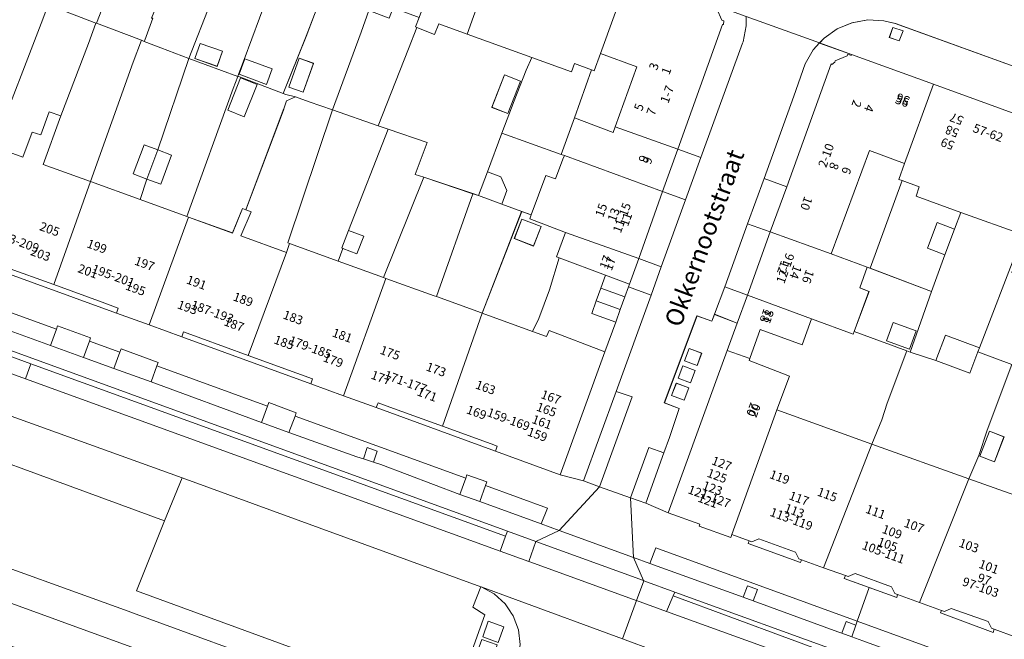
# Model space of a CAD drawing. Units: metres. Extents: x 75093 to 80256, y 453306 to 456736.
# Drawn here: x 77463 to 77574, y 453426 to 453497 of the extents above; entities that cross this region are included whole.
import ezdxf
from ezdxf.enums import TextEntityAlignment as Align

# ---------------------------------------------------------------- set-up
doc = ezdxf.new("R2010")
doc.units = ezdxf.units.M
doc.header["$MEASUREMENT"] = 0
for name, color, linetype, lineweight in [('Begroeid terreindeel_groenvoorziening_gras- en kruidachtigen_0', 7, 'Continuous', 0), ('Begroeid terreindeel_groenvoorziening_planten_0', 7, 'Continuous', 0), ('Gebouwinstallatie_bordes_0', 7, 'Continuous', 0), ('Inrit-uitrit-verkeersdrempel_0', 7, 'Continuous', 0), ('Nummeraanduiding', 7, 'Continuous', 0), ('Nummeraanduidingreeks', 7, 'Continuous', 0), ('Onbegroeid terreindeel_erf_0', 7, 'Continuous', 0), ('Onbegroeid terreindeel_gesloten verharding_0', 7, 'Continuous', 0), ('Onbegroeid terreindeel_onverhard_0', 7, 'Continuous', 0), ('Openbare ruimte label_Weg', 7, 'Continuous', 0), ('Pand_0', 7, 'Continuous', 0), ('Scheiding_0', 7, 'Continuous', 0), ('Wegdeel_gesloten verharding_0', 7, 'Continuous', 0), ('Wegdeel_gesloten verharding_asfalt_0', 7, 'Continuous', 0), ('Wegdeel_open verharding_0', 7, 'Continuous', 0), ('Wegdeel_open verharding_betonstraatstenen_0', 7, 'Continuous', 0), ('Wegdeel_open verharding_gebakken klinkers_0', 7, 'Continuous', 0), ('Wegdeel_open verharding_tegels_0', 7, 'Continuous', 0), ('Wegdeel_open verharding_tegels_verkeersdrempel_0', 7, 'Continuous', 0)]:
    doc.layers.add(name, color=color, linetype=linetype, lineweight=lineweight)

# ---------------------------------------------------------------- blocks, each defined once
blk = doc.blocks.new('BGT_lev_stadsdelen_Segbroek_REALDWG_1_FMEBLOCK78')
at = {"layer": 'Onbegroeid terreindeel_erf_0'}
for points in [[(3.84, 2.1), (4.84, 4.54), (4.5, 4.68), (4.83, 5.66), (1.79, 6.84), (1.32, 5.66), (-0.64, 6.41), (-4.12, -2.99), (-4.84, -4.89), (0.3, -6.84), (2.9, -0.36)], [(-4.04, -2.9), (-0.95, -4.06), (-1.61, -5.81), (-4.69, -4.65)]]:
    blk.add_lwpolyline(points, close=True, dxfattribs=at)
blk = doc.blocks.new('BGT_lev_stadsdelen_Segbroek_REALDWG_1_FMEBLOCK286')
at = {"layer": 'Onbegroeid terreindeel_erf_0'}
for points in [[(4.81, 4.44), (4.49, 4.56), (4.92, 5.62), (1.75, 6.87), (1.34, 5.66), (-0.42, 6.34), (-1.41, 3.94), (-2.47, 1.44), (-4.92, -4.83), (0.61, -6.87), (0.61, -6.86), (1.33, -4.96)], [(-1.12, -4.01), (-1.72, -5.73), (-4.26, -4.84), (-3.66, -3.13)]]:
    blk.add_lwpolyline(points, close=True, dxfattribs=at)
blk = doc.blocks.new('BGT_lev_stadsdelen_Segbroek_REALDWG_1_FMEBLOCK486')
at = {"layer": 'Wegdeel_open verharding_tegels_0'}
for points in [[(4.83, 0.6), (5.09, 1.42), (5.3, 3.08), (5.11, 4.73), (4.53, 6.3), (4.27, 6.68), (4.2, 6.78), (3.6, 7.68), (2.36, 8.8), (0.9, 9.59), (0.85, 9.61), (-0.04, 7.28), (1.3, 6.44), (-0.47, 1.47), (1.04, 0.99), (-0.91, -4.49), (-1.85, -6.78), (-1.93, -6.82), (-3.11, -7.12), (-4.32, -7.03), (-5.3, -9.35), (-4.87, -9.43), (-4.82, -9.45), (-3.22, -9.61), (-1.68, -9.38), (-1.63, -9.37), (-1.44, -9.29), (-0.15, -8.75), (1.13, -7.79), (2.14, -6.54), (2.81, -5.07)], [(2.81, 3.3), (1.06, 3.92), (1.68, 5.7), (3.44, 5.08)], [(2.09, 1.25), (0.34, 1.87), (0.96, 3.63), (2.72, 3.02)]]:
    blk.add_lwpolyline(points, close=True, dxfattribs=at)
blk = doc.blocks.new('BGT_lev_stadsdelen_Segbroek_REALDWG_1_FMEBLOCK620')
at = {"layer": 'Onbegroeid terreindeel_erf_0'}
for points in [[(4, 1.53), (3.71, 1.64), (4.72, 4.42), (0.68, 5.97), (0.84, 6.4), (-0.25, 6.79), (-4.72, -4.73), (0.97, -6.79), (1.71, -5.32), (2.92, -2.09)], [(-1.08, 3.73), (-0.21, 5.93), (1.95, 5.08), (1.08, 2.88)]]:
    blk.add_lwpolyline(points, close=True, dxfattribs=at)
blk = doc.blocks.new('BGT_lev_stadsdelen_Segbroek_REALDWG_1_FMEBLOCK1325')
at = {"layer": 'Onbegroeid terreindeel_erf_0'}
for points in [[(4.39, 2.05), (-2.59, 4.69), (-2.9, 4.81), (-3.76, 2.45), (-2.7, 2.04), (-4.39, -2.49), (1.57, -4.66), (1.95, -4.81)], [(1.88, -4.47), (-0.73, -3.54), (0.02, -1.45), (2.63, -2.39)]]:
    blk.add_lwpolyline(points, close=True, dxfattribs=at)
blk = doc.blocks.new('BGT_lev_stadsdelen_Segbroek_REALDWG_1_FMEBLOCK1542')
at = {"layer": 'Onbegroeid terreindeel_erf_0'}
for points in [[(4.77, 5.02), (4.87, 5.31), (5.14, 6.11), (6.16, 6.53), (5.06, 6.81), (4.76, 6.93), (-0.38, 8.88), (-0.39, 8.86), (-0.91, 7.49), (-6.16, -7), (-5.96, -7.07), (-0.97, -8.88), (0.15, -6.12), (0.52, -6.26)], [(1.79, 7.95), (0.34, 4.28), (-1.53, 5.02), (-0.08, 8.69)]]:
    blk.add_lwpolyline(points, close=True, dxfattribs=at)
blk = doc.blocks.new('BGT_lev_stadsdelen_Segbroek_REALDWG_1_FMEBLOCK1779')
at = {"layer": 'Wegdeel_open verharding_tegels_0'}
for points in [[(7.85, 0.87), (-6.04, 5.89), (-7.33, 6.21), (-9.15, 6.3), (-10.95, 5.99), (-12.63, 5.3), (-14.12, 4.25), (-14.64, 3.69), (-10.99, 2.37), (-1.71, -0.99), (5.66, -3.67), (12.89, -6.3), (13.93, -3.51), (14.64, -1.58), (14.07, -1.37)], [(-6.72, 4.32), (-6.32, 5.43), (-5.17, 5.06), (-5.59, 3.92)]]:
    blk.add_lwpolyline(points, close=True, dxfattribs=at)
blk = doc.blocks.new('BGT_lev_stadsdelen_Segbroek_REALDWG_1_FMEBLOCK2455')
at = {"layer": 'Onbegroeid terreindeel_erf_0'}
for points in [[(3.97, 2.18), (4.86, 4.66), (1.48, 5.87), (-0.32, 6.62), (-1.32, 4.18), (-2.25, 1.72), (-4.86, -4.75), (-4.56, -4.87), (-3.46, -5.15), (-1.93, -5.71), (0.72, -6.62)], [(-2.59, -4.62), (-4.22, -4.04), (-3.05, -0.76), (-1.43, -1.34)]]:
    blk.add_lwpolyline(points, close=True, dxfattribs=at)
blk = doc.blocks.new('BGT_lev_stadsdelen_Segbroek_REALDWG_1_FMEBLOCK2576')
at = {"layer": 'Onbegroeid terreindeel_erf_0'}
for points in [[(7.84, 4.38), (4.11, 5.7), (1.88, 6.55), (-2.97, 8.42), (-5.77, 1), (-6.71, -1.88), (-7.84, -4.52), (3.09, -8.42), (4.16, -5.65), (4.76, -3.82)], [(-4.95, -2.58), (-6.6, -1.94), (-5.51, 0.87), (-3.86, 0.24)]]:
    blk.add_lwpolyline(points, close=True, dxfattribs=at)
blk = doc.blocks.new('BGT_lev_stadsdelen_Segbroek_REALDWG_1_FMEBLOCK2598')
at = {"layer": 'Wegdeel_open verharding_tegels_0'}
for points in [[(5.18, 10.25), (2.6, 11.25), (2.31, 10.46), (0.62, 11.09), (-3.08, 1.21), (-1.39, 0.58), (-2.48, -2.69), (-3.14, -4.45), (-5.18, -10.15), (-2.64, -11.25), (2.92, 4.05), (4.05, 7.15)], [(0.63, 5.46), (-0.78, 5.98), (-0.25, 7.39), (1.15, 6.86)], [(0.42, 4.9), (-0.11, 3.49), (-1.51, 4.02), (-0.99, 5.42)], [(-0.32, 2.93), (-0.84, 1.53), (-2.25, 2.05), (-1.72, 3.46)]]:
    blk.add_lwpolyline(points, close=True, dxfattribs=at)
blk = doc.blocks.new('BGT_lev_stadsdelen_Segbroek_REALDWG_1_FMEBLOCK2614')
at = {"layer": 'Onbegroeid terreindeel_erf_0'}
for points in [[(6.69, 1), (8.07, 4.48), (8.7, 5.9), (1.36, 8.56), (-1.84, 9.73), (-2.34, 8.51), (-4.31, 9.31), (-5.26, 6.87), (-8.7, -1.83), (-7.59, -2.21), (-3.15, -3.74), (-4.51, -7.35), (-3.53, -7.67), (2.03, -9.52), (2.65, -9.73), (3.66, -7.05), (5.31, -2.66)], [(5.62, 3.93), (7.41, 3.23), (5.97, -0.44), (4.18, 0.26)]]:
    blk.add_lwpolyline(points, close=True, dxfattribs=at)

msp = doc.modelspace()

# ---------------------------------------------------------------- linework, layer by layer
at = {"layer": 'Begroeid terreindeel_groenvoorziening_gras- en kruidachtigen_0'}
for points in [[(77515.049, 453432.35), (77481.194, 453444.685), (77479.191, 453439.808), (77476.023, 453431.902), (77513.289, 453418.256), (77515.24, 453423.728), (77513.724, 453424.211), (77515.494, 453429.179), (77514.152, 453430.025)], [(77475.561, 453429.406), (77475.091, 453429.575), (77455.599, 453436.593), (77441.459, 453441.774), (77440.188, 453438.345), (77473.724, 453426.165), (77478.399, 453424.467), (77508.413, 453413.566), (77508.896, 453413.391), (77509.878, 453415.713), (77511.091, 453415.622), (77512.268, 453415.926), (77512.35, 453415.964)]]:
    msp.add_lwpolyline(points, close=True, dxfattribs=at)
at = {"layer": 'Begroeid terreindeel_groenvoorziening_planten_0'}
msp.add_lwpolyline([(77447.139, 453456.957), (77445.423, 453452.185), (77479.191, 453439.808), (77481.194, 453444.685)], close=True, dxfattribs=at)
at = {"layer": 'Gebouwinstallatie_bordes_0'}
for points in [[(77459.338, 453469.232), (77459.127, 453468.656), (77473.762, 453463.356), (77473.968, 453463.919), (77472.148, 453464.58), (77466.653, 453466.575), (77461.18, 453468.563)], [(77481.351, 453461.221), (77481.153, 453460.652), (77495.777, 453455.341), (77495.982, 453455.905), (77494.216, 453456.547), (77488.667, 453458.563), (77483.34, 453460.498)], [(77503.397, 453453.201), (77503.188, 453452.65), (77516.709, 453447.719), (77516.915, 453448.283), (77516.202, 453448.542), (77510.712, 453450.54), (77505.163, 453452.559)], [(77545.448, 453437.537), (77545.339, 453437.236), (77551.27, 453435.094), (77551.387, 453435.406), (77551.094, 453435.512), (77550.696, 453436.255), (77546.534, 453437.779), (77545.758, 453437.423)], [(77556.355, 453433.61), (77556.235, 453433.276), (77562.173, 453431.14), (77562.277, 453431.47), (77561.972, 453431.58), (77561.596, 453432.335), (77557.448, 453433.84), (77556.671, 453433.496)], [(77567.238, 453429.678), (77567.131, 453429.391), (77573.117, 453427.173), (77573.197, 453427.536), (77572.909, 453427.64), (77572.545, 453428.402), (77568.332, 453429.9), (77567.571, 453429.558)]]:
    msp.add_lwpolyline(points, close=True, dxfattribs=at)
at = {"layer": 'Inrit-uitrit-verkeersdrempel_0'}
for p, q in [((77531.996, 453442.429), (77528.505, 453443.683)), ((77532.64, 453430.807), (77520.706, 453435.119))]:
    msp.add_line(p, q, dxfattribs=at)
at = {"layer": 'Onbegroeid terreindeel_erf_0'}
for points in [[(77474.855, 453504.866), (77475.833, 453507.251), (77475.516, 453507.37), (77475.935, 453508.452), (77472.76, 453509.589), (77472.342, 453508.481), (77470.591, 453509.15), (77468.926, 453504.793), (77466.032, 453498.257), (77471.227, 453496.288), (77471.433, 453496.21), (77471.508, 453496.182), (77473.932, 453502.431)], [(77481.227, 453505.282), (77480.747, 453505.466), (77481.141, 453506.561), (77478.169, 453507.7), (77477.726, 453506.541), (77475.833, 453507.251), (77474.855, 453504.866), (77473.932, 453502.431), (77471.508, 453496.182), (77476.589, 453494.255), (77476.891, 453494.136), (77476.959, 453494.286), (77477.893, 453496.749), (77477.747, 453496.779)], [(77485.486, 453500.977), (77486.484, 453503.374), (77485.903, 453503.599), (77486.347, 453504.695), (77483.35, 453505.821), (77482.907, 453504.636), (77481.227, 453505.282), (77477.747, 453496.779), (77477.893, 453496.749), (77476.959, 453494.286), (77476.891, 453494.136), (77478.79, 453493.384), (77481.979, 453492.207), (77484.426, 453498.474)], [(77465.417, 453496.637), (77466.032, 453498.257), (77465.933, 453498.235), (77460.503, 453500.085), (77460.163, 453500.201), (77456.23, 453489.141), (77457.568, 453488.659), (77456.395, 453485.632), (77456.079, 453485.732), (77454.943, 453486.092), (77454.26, 453484.256), (77454.566, 453484.146), (77459.845, 453482.235)], [(77470.581, 453493.899), (77471.433, 453496.21), (77471.227, 453496.288), (77466.032, 453498.257), (77465.417, 453496.637), (77459.845, 453482.235), (77460.14, 453482.128), (77463.167, 453481.032), (77464.218, 453483.851), (77465.207, 453483.535), (77466.146, 453486.155), (77467.444, 453485.692)], [(77506.862, 453493.272), (77507.812, 453495.714), (77507.628, 453495.789), (77508.047, 453496.834), (77505.101, 453497.935), (77504.67, 453496.776), (77502.372, 453497.642), (77501.484, 453495.161), (77498.238, 453486.362), (77503.427, 453484.574)], [(77475.654, 453491.789), (77476.589, 453494.255), (77471.508, 453496.182), (77471.433, 453496.21), (77470.581, 453493.899), (77467.444, 453485.692), (77465.46, 453480.202), (77470.818, 453478.263)], [(77481.979, 453492.207), (77478.79, 453493.384), (77476.891, 453494.136), (77476.589, 453494.255), (77475.654, 453491.789), (77470.818, 453478.263), (77476.431, 453476.23), (77477.218, 453478.526), (77475.655, 453479.11), (77476.892, 453482.42), (77478.463, 453481.833)], [(77486.99, 453488.8), (77487.509, 453490.167), (77481.979, 453492.207), (77478.463, 453481.833), (77480.011, 453481.254), (77478.773, 453477.944), (77477.218, 453478.526), (77476.431, 453476.23), (77481.741, 453474.309)], [(77527.589, 453490.909), (77525.647, 453491.611), (77525.315, 453490.669), (77520.822, 453492.302), (77520.19, 453490.883), (77518.819, 453487.406), (77517.439, 453483.743), (77524.155, 453481.332), (77525.643, 453485.481)], [(77532.722, 453491.248), (77528.596, 453492.756), (77527.907, 453490.795), (77527.589, 453490.909), (77525.643, 453485.481), (77530.052, 453483.794), (77530.287, 453484.451)], [(77498.238, 453486.362), (77495.586, 453487.275), (77494.056, 453487.834), (77493.036, 453487.411), (77492.767, 453486.612), (77492.67, 453486.324), (77488.419, 453475.042), (77489.014, 453474.815), (77487.858, 453472.094), (77493.016, 453470.227), (77493.372, 453471.233), (77493.167, 453471.32)], [(77504.53, 453484.194), (77503.427, 453484.574), (77498.238, 453486.362), (77493.167, 453471.32), (77493.372, 453471.233), (77498.891, 453469.237), (77499.424, 453470.679), (77499.287, 453470.733), (77500.069, 453472.726)], [(77508.593, 453478.732), (77507.616, 453479.057), (77508.975, 453482.663), (77504.53, 453484.194), (77500.069, 453472.726), (77501.776, 453472.056), (77500.994, 453470.063), (77499.424, 453470.679), (77498.891, 453469.237), (77504.02, 453467.382)], [(77522.413, 453478.952), (77523.493, 453478.544), (77524.355, 453480.786), (77524.539, 453481.204), (77524.155, 453481.332), (77517.439, 453483.743), (77515.785, 453479.35), (77517.303, 453478.78), (77518.007, 453477.251), (77517.442, 453475.687), (77519.675, 453474.862), (77520.764, 453474.47)], [(77562.777, 453478.355), (77562.401, 453478.487), (77563.065, 453480.282), (77559.09, 453481.767), (77554.746, 453470.05), (77558.835, 453468.554), (77559.144, 453468.438)], [(77514.156, 453476.88), (77508.593, 453478.732), (77504.02, 453467.382), (77504.291, 453467.284), (77509.762, 453465.306), (77510.014, 453465.215)], [(77567.641, 453469.953), (77565.674, 453470.689), (77566.762, 453473.599), (77568.73, 453472.863), (77569.45, 453474.762), (77564.368, 453476.589), (77564.724, 453477.671), (77562.777, 453478.355), (77559.144, 453468.438), (77566.119, 453465.793)], [(77519.675, 453474.862), (77517.442, 453475.687), (77514.778, 453476.673), (77514.156, 453476.88), (77510.014, 453465.215), (77515.106, 453463.372), (77515.199, 453463.339)], [(77575.829, 453470.52), (77576.431, 453472.252), (77569.45, 453474.762), (77568.73, 453472.863), (77567.641, 453469.953), (77566.119, 453465.793), (77563.687, 453458.94), (77566.621, 453457.972), (77567.683, 453460.835), (77571.536, 453459.406)], [(77586.379, 453465.358), (77578.824, 453468.196), (77578.494, 453468.319), (77577.998, 453466.949), (77575.232, 453467.956), (77576.102, 453470.42), (77575.829, 453470.52), (77571.536, 453459.406), (77571.37, 453458.959), (77575.225, 453457.52), (77580.075, 453455.65), (77580.843, 453457.653), (77583.045, 453456.808), (77583.657, 453458.427)], [(77528.135, 453464.743), (77528.659, 453466.194), (77529.184, 453467.646), (77523.925, 453469.604), (77522.837, 453465.978), (77521.627, 453462.756), (77520.893, 453461.28), (77522.488, 453460.703), (77522.785, 453461.366), (77529.104, 453458.95), (77530.328, 453462.33), (77527.61, 453463.291)], [(77459.338, 453469.232), (77459.127, 453468.656), (77473.762, 453463.356), (77473.968, 453463.919), (77472.148, 453464.58), (77466.653, 453466.575), (77461.18, 453468.563)], [(77563.3, 453459.082), (77557.346, 453461.261), (77557.231, 453460.95), (77552.533, 453462.693), (77551.475, 453459.765), (77546.716, 453461.476), (77545.543, 453458.197), (77545.46, 453457.966), (77550.011, 453456.207), (77548.594, 453452.397), (77559.363, 453448.521), (77560.477, 453451.249), (77561.101, 453453.163)], [(77481.351, 453461.221), (77481.153, 453460.652), (77495.777, 453455.341), (77495.982, 453455.905), (77494.216, 453456.547), (77488.667, 453458.563), (77483.34, 453460.498)], [(77575.225, 453457.52), (77571.37, 453458.959), (77570.474, 453456.543), (77566.621, 453457.972), (77563.687, 453458.94), (77563.3, 453459.082), (77561.101, 453453.163), (77560.477, 453451.249), (77559.363, 453448.521), (77570.349, 453444.574), (77571.481, 453447.212), (77572.42, 453450.094)], [(77503.397, 453453.201), (77503.188, 453452.65), (77516.709, 453447.719), (77516.915, 453448.283), (77516.202, 453448.542), (77510.712, 453450.54), (77505.163, 453452.559)], [(77545.448, 453437.537), (77545.339, 453437.236), (77551.27, 453435.094), (77551.387, 453435.406), (77551.094, 453435.512), (77550.696, 453436.255), (77546.534, 453437.779), (77545.758, 453437.423)], [(77556.355, 453433.61), (77556.235, 453433.276), (77559.059, 453432.26), (77562.173, 453431.14), (77562.277, 453431.47), (77561.972, 453431.58), (77561.596, 453432.335), (77557.448, 453433.84), (77556.671, 453433.496)], [(77567.238, 453429.678), (77567.131, 453429.391), (77573.117, 453427.173), (77573.197, 453427.536), (77572.909, 453427.64), (77572.545, 453428.402), (77568.332, 453429.9), (77567.571, 453429.558)]]:
    msp.add_lwpolyline(points, close=True, dxfattribs=at)
at = {"layer": 'Onbegroeid terreindeel_gesloten verharding_0'}
for points in [[(77539.548, 453457.42), (77540.074, 453458.825), (77538.669, 453459.351), (77538.143, 453457.946)], [(77538.812, 453455.453), (77539.338, 453456.858), (77537.933, 453457.384), (77537.407, 453455.979)], [(77536.671, 453454.013), (77538.075, 453453.487), (77538.601, 453454.892), (77537.197, 453455.418)], [(77517.638, 453427.818), (77515.875, 453428.441), (77515.26, 453426.659), (77517.007, 453426.044)]]:
    msp.add_lwpolyline(points, close=True, dxfattribs=at)
at = {"layer": 'Onbegroeid terreindeel_onverhard_0'}
for points in [[(77562.885, 453495.317), (77561.73, 453495.691), (77561.337, 453494.583), (77562.467, 453494.185)], [(77470.824, 453460.54), (77467.083, 453461.892), (77466.959, 453461.548), (77466.29, 453459.697), (77470.032, 453458.335), (77470.696, 453460.184)], [(77478.489, 453457.755), (77474.293, 453459.3), (77474.154, 453458.923), (77473.474, 453457.076), (77477.689, 453455.583), (77478.355, 453457.391)], [(77494.129, 453452.054), (77491.027, 453453.211), (77490.885, 453452.821), (77490.211, 453450.971), (77493.295, 453449.832), (77493.992, 453451.688)], [(77503.295, 453447.724), (77502.174, 453448.125), (77501.749, 453446.825), (77502.88, 453446.456)], [(77515.578, 453443.814), (77515.726, 453444.219), (77513.48, 453445.031), (77513.335, 453444.633), (77512.673, 453442.817), (77514.92, 453442.013)], [(77546.395, 453432.042), (77545.255, 453432.437), (77544.777, 453431.152), (77545.901, 453430.743)], [(77556.429, 453428.407), (77555.949, 453427.088), (77557.073, 453426.678), (77557.538, 453427.985)]]:
    msp.add_lwpolyline(points, close=True, dxfattribs=at)
at = {"layer": 'Pand_0'}
for points in [[(77513.489, 453494.966), (77517.425, 453505.924), (77517.103, 453506.041), (77516.678, 453506.199), (77513.966, 453507.21), (77513.66, 453506.375), (77511.848, 453507.036), (77508.047, 453496.834), (77507.628, 453495.789), (77507.812, 453495.714), (77509.788, 453494.909), (77510.281, 453496.132)], [(77528.596, 453492.756), (77531.843, 453501.765), (77525.077, 453504.216), (77517.739, 453506.875), (77517.545, 453506.945), (77517.443, 453506.663), (77517.34, 453506.7), (77517.103, 453506.041), (77517.425, 453505.924), (77513.489, 453494.966), (77520.822, 453492.302), (77525.315, 453490.669), (77525.647, 453491.611), (77527.589, 453490.909), (77527.907, 453490.795)], [(77530.287, 453484.451), (77537.362, 453481.906), (77542.436, 453496.063), (77542.546, 453496.056), (77542.587, 453496.469), (77542.374, 453496.542), (77541.779, 453497.833), (77541.841, 453498.037), (77541.432, 453498.181), (77541.455, 453498.282), (77531.843, 453501.765), (77528.596, 453492.756), (77532.722, 453491.248)], [(77483.236, 453493.906), (77482.639, 453492.193), (77485.181, 453491.309), (77485.777, 453493.022)], [(77488.319, 453492.167), (77487.662, 453490.414), (77490.749, 453489.257), (77491.406, 453491.01)], [(77493.297, 453488.943), (77494.921, 453488.367), (77496.086, 453491.648), (77494.463, 453492.225)], [(77559.09, 453481.767), (77563.065, 453480.282), (77566.34, 453489.268), (77557.066, 453492.635), (77557.028, 453492.532), (77556.614, 453492.682), (77556.542, 453492.485), (77555.186, 453491.914), (77555.158, 453491.777), (77554.832, 453491.496), (77554.754, 453491.587), (77549.706, 453477.674), (77547.848, 453472.552), (77554.746, 453470.05)], [(77489.69, 453489.254), (77487.821, 453489.993), (77486.369, 453486.323), (77488.239, 453485.584)], [(77516.309, 453486.661), (77518.098, 453485.961), (77519.537, 453489.636), (77517.748, 453490.337)], [(77566.34, 453489.268), (77563.065, 453480.282), (77562.401, 453478.487), (77562.777, 453478.355), (77564.724, 453477.671), (77564.368, 453476.589), (77569.45, 453474.762), (77576.431, 453472.252), (77576.675, 453472.164), (77579.924, 453481.145), (77580.948, 453483.965), (77573.712, 453486.592)], [(77466.653, 453466.575), (77470.818, 453478.263), (77465.46, 453480.202), (77467.444, 453485.692), (77466.146, 453486.155), (77465.207, 453483.535), (77464.218, 453483.851), (77463.167, 453481.032), (77460.14, 453482.128), (77455.662, 453469.896), (77459.127, 453468.656), (77459.338, 453469.232), (77461.18, 453468.563)], [(77524.539, 453481.204), (77535.643, 453477.111), (77537.362, 453481.906), (77530.287, 453484.451), (77530.052, 453483.794), (77525.643, 453485.481), (77524.155, 453481.332)], [(77477.218, 453478.526), (77478.463, 453481.833), (77476.892, 453482.42), (77475.655, 453479.11)], [(77477.218, 453478.526), (77478.773, 453477.944), (77480.011, 453481.254), (77478.463, 453481.833)], [(77524.643, 453472.488), (77532.934, 453469.552), (77535.643, 453477.111), (77524.539, 453481.204), (77524.355, 453480.786), (77523.493, 453478.544), (77522.413, 453478.952), (77520.764, 453474.47), (77520.604, 453474.036)], [(77477.458, 453462.004), (77481.941, 453474.237), (77481.741, 453474.309), (77476.431, 453476.23), (77470.818, 453478.263), (77466.653, 453466.575), (77472.148, 453464.58), (77473.968, 453463.919), (77473.762, 453463.356)], [(77517.303, 453478.78), (77515.785, 453479.35), (77514.778, 453476.673), (77517.442, 453475.687), (77518.007, 453477.251)], [(77488.667, 453458.563), (77493.016, 453470.227), (77487.858, 453472.094), (77489.014, 453474.815), (77488.419, 453475.042), (77488.047, 453475.184), (77486.927, 453472.43), (77481.941, 453474.237), (77477.458, 453462.004), (77481.153, 453460.652), (77481.351, 453461.221), (77483.34, 453460.498)], [(77521.002, 453470.953), (77521.869, 453473.149), (77519.712, 453474.001), (77518.845, 453471.805)], [(77500.069, 453472.726), (77499.287, 453470.733), (77499.424, 453470.679), (77500.994, 453470.063), (77501.776, 453472.056)], [(77568.73, 453472.863), (77566.762, 453473.599), (77565.674, 453470.689), (77567.641, 453469.953)], [(77524.643, 453472.488), (77523.635, 453469.712), (77523.925, 453469.604), (77529.184, 453467.646), (77531.888, 453466.639), (77532.934, 453469.552)], [(77545.25, 453465.39), (77552.533, 453462.693), (77557.231, 453460.95), (77557.346, 453461.261), (77559.028, 453465.789), (77557.974, 453466.198), (77558.835, 453468.554), (77554.746, 453470.05), (77547.848, 453472.552)], [(77499.482, 453453.996), (77504.291, 453467.284), (77504.02, 453467.382), (77498.891, 453469.237), (77493.372, 453471.233), (77493.016, 453470.227), (77488.667, 453458.563), (77494.216, 453456.547), (77495.982, 453455.905), (77495.777, 453455.341)], [(77515.199, 453463.339), (77515.106, 453463.372), (77510.014, 453465.215), (77509.762, 453465.306), (77504.291, 453467.284), (77499.482, 453453.996), (77503.188, 453452.65), (77503.397, 453453.201), (77505.163, 453452.559), (77510.712, 453450.54)], [(77531.888, 453466.639), (77529.184, 453467.646), (77528.659, 453466.194), (77531.368, 453465.203), (77531.775, 453466.325)], [(77531.368, 453465.203), (77528.659, 453466.194), (77528.135, 453464.743), (77530.848, 453463.766)], [(77552.533, 453462.693), (77545.25, 453465.39), (77544.095, 453462.214), (77542.967, 453459.113), (77545.543, 453458.197), (77546.716, 453461.476), (77551.475, 453459.765)], [(77530.848, 453463.766), (77528.135, 453464.743), (77527.61, 453463.291), (77530.328, 453462.33)], [(77510.712, 453450.54), (77516.202, 453448.542), (77516.915, 453448.283), (77516.709, 453447.719), (77524.046, 453445.042), (77529.104, 453458.95), (77522.785, 453461.366), (77522.488, 453460.703), (77520.893, 453461.28), (77515.199, 453463.339)], [(77563.615, 453459.275), (77564.362, 453461.361), (77561.754, 453462.294), (77561.007, 453460.209)], [(77571.37, 453458.959), (77571.536, 453459.406), (77567.683, 453460.835), (77566.621, 453457.972), (77570.474, 453456.543)], [(77548.594, 453452.397), (77550.011, 453456.207), (77545.46, 453457.966), (77545.543, 453458.197), (77542.967, 453459.113), (77541.838, 453456.008), (77536.275, 453440.708), (77539.863, 453439.436), (77539.794, 453439.228), (77543.376, 453437.946), (77543.487, 453438.257)], [(77559.363, 453448.521), (77548.594, 453452.397), (77543.487, 453438.257), (77545.448, 453437.537), (77545.758, 453437.423), (77546.534, 453437.779), (77550.696, 453436.255), (77551.094, 453435.512), (77551.387, 453435.406), (77553.871, 453434.508)], [(77571.595, 453447.151), (77573.245, 453446.518), (77574.327, 453449.337), (77572.677, 453449.97)], [(77570.349, 453444.574), (77559.363, 453448.521), (77553.871, 453434.508), (77556.355, 453433.61), (77556.671, 453433.496), (77557.448, 453433.84), (77561.596, 453432.335), (77561.972, 453431.58), (77562.277, 453431.47), (77564.758, 453430.574)], [(77581.284, 453440.671), (77570.349, 453444.574), (77564.758, 453430.574), (77567.238, 453429.678), (77567.571, 453429.558), (77568.332, 453429.9), (77572.545, 453428.402), (77572.909, 453427.64), (77573.197, 453427.536), (77575.684, 453426.638)]]:
    msp.add_lwpolyline(points, close=True, dxfattribs=at)
at = {"layer": 'Scheiding_0'}
msp.add_line((77530.328, 453462.33), (77529.104, 453458.95), dxfattribs=at)
at = {"layer": 'Wegdeel_gesloten verharding_0'}
for points in [[(77455.599, 453436.593), (77475.091, 453429.575), (77475.561, 453429.406), (77512.35, 453415.964), (77513.289, 453418.256), (77476.023, 453431.902), (77479.191, 453439.808), (77445.423, 453452.185)], [(77555.822, 453422.392), (77536.067, 453429.549), (77532.698, 453430.786), (77532.673, 453430.795), (77531.089, 453426.438), (77534.767, 453425.082)]]:
    msp.add_lwpolyline(points, dxfattribs=at)
at = {"layer": 'Wegdeel_gesloten verharding_asfalt_0'}
for points in [[(77347.313, 453500.763), (77518.06, 453438.656), (77521.295, 453437.479), (77523.927, 453438.737), (77521.889, 453439.478), (77514.92, 453442.013), (77512.673, 453442.817), (77503.705, 453446.186), (77502.88, 453446.456), (77501.749, 453446.825), (77500.997, 453447.071), (77493.295, 453449.832), (77490.211, 453450.971), (77477.689, 453455.583), (77473.474, 453457.076), (77470.032, 453458.335), (77466.29, 453459.697), (77460.871, 453461.661)], [(77558.349, 453426.213), (77557.073, 453426.678), (77555.949, 453427.088), (77555.503, 453427.25), (77545.901, 453430.743), (77544.777, 453431.152), (77534.201, 453434.999), (77532.345, 453435.674), (77533.49, 453433.043), (77533.509, 453433.036), (77537.044, 453431.75), (77556.641, 453424.622)], [(77534.767, 453425.082), (77531.089, 453426.438), (77518.991, 453430.898), (77515.094, 453432.334), (77516.559, 453431.539), (77517.794, 453430.419), (77518.399, 453429.523), (77518.465, 453429.426), (77518.727, 453429.038), (77519.306, 453427.474), (77519.497, 453425.818)]]:
    msp.add_lwpolyline(points, dxfattribs=at)
for points in [[(77399.926, 453478.981), (77394.428, 453480.977), (77343.492, 453499.467), (77341.937, 453495.167), (77344.848, 453494.114), (77350.904, 453491.925), (77444.82, 453457.792), (77447.139, 453456.957), (77481.194, 453444.685), (77515.049, 453432.35), (77515.094, 453432.334), (77518.991, 453430.898), (77531.089, 453426.438), (77532.673, 453430.795), (77532.64, 453430.807), (77520.706, 453435.119), (77520.469, 453435.206), (77517.229, 453436.4), (77463.455, 453455.92), (77457.754, 453457.99)], [(77343.003, 453473.584), (77337.916, 453475.439), (77335.568, 453476.295), (77334.028, 453472.073), (77336.364, 453471.224), (77369.938, 453459.018), (77375.555, 453456.976), (77466.324, 453423.978), (77471.963, 453421.928), (77476.286, 453420.356), (77476.639, 453421.267), (77477.238, 453421.064), (77478.399, 453424.467), (77473.724, 453426.165), (77440.188, 453438.345), (77437.707, 453439.246)], [(77523.927, 453438.737), (77521.295, 453437.479), (77533.49, 453433.043), (77532.345, 453435.674)]]:
    msp.add_lwpolyline(points, close=True, dxfattribs=at)
at = {"layer": 'Wegdeel_open verharding_0'}
for points in [[(77347.313, 453500.763), (77341.082, 453503.031), (77340.18, 453500.67), (77343.492, 453499.467), (77344.097, 453501.174), (77394.997, 453482.689), (77400.448, 453480.711), (77458.407, 453459.671), (77464.064, 453457.617), (77517.852, 453438.091), (77518.06, 453438.656)], [(77458.407, 453459.671), (77457.754, 453457.99), (77463.455, 453455.92), (77464.064, 453457.617)], [(77521.295, 453437.479), (77518.06, 453438.656), (77517.852, 453438.091), (77517.229, 453436.4), (77520.469, 453435.206)], [(77537.044, 453431.75), (77533.509, 453433.036), (77532.698, 453430.786), (77536.067, 453429.549), (77536.851, 453431.315)]]:
    msp.add_lwpolyline(points, close=True, dxfattribs=at)
at = {"layer": 'Wegdeel_open verharding_betonstraatstenen_0'}
for points in [[(77539.987, 453480.987), (77537.362, 453481.906), (77535.643, 453477.111), (77538.245, 453476.186)], [(77547.135, 453478.607), (77545.275, 453473.48), (77547.848, 453472.552), (77549.706, 453477.674)], [(77535.495, 453468.606), (77532.934, 453469.552), (77531.888, 453466.639), (77531.775, 453466.325), (77534.341, 453465.368)], [(77545.25, 453465.39), (77542.685, 453466.338), (77541.524, 453463.215), (77544.095, 453462.214)], [(77464.064, 453457.617), (77463.455, 453455.92), (77517.229, 453436.4), (77517.852, 453438.091)], [(77536.067, 453429.549), (77555.822, 453422.392), (77556.437, 453424.067), (77536.851, 453431.315)]]:
    msp.add_lwpolyline(points, close=True, dxfattribs=at)
at = {"layer": 'Wegdeel_open verharding_gebakken klinkers_0'}
for points in [[(77541.524, 453463.215), (77542.685, 453466.338), (77545.275, 453473.48), (77547.135, 453478.607), (77550.519, 453487.937), (77551.793, 453491.596), (77552.702, 453493.173), (77553.418, 453493.954), (77545.1, 453496.964), (77545.127, 453495.886), (77544.771, 453494.082), (77544.681, 453493.926), (77539.987, 453480.987), (77538.245, 453476.186), (77535.495, 453468.606), (77534.341, 453465.368), (77530.378, 453454.479), (77532.178, 453453.872), (77528.505, 453443.683), (77531.996, 453442.429), (77534.087, 453448.125), (77535.779, 453447.511), (77536.442, 453449.272), (77537.528, 453452.539), (77535.842, 453453.17), (77539.542, 453463.05), (77541.228, 453462.419)], [(77532.178, 453453.872), (77530.378, 453454.479), (77526.691, 453444.346), (77528.505, 453443.683)], [(77535.779, 453447.511), (77534.087, 453448.125), (77531.996, 453442.429), (77533.744, 453441.813)], [(77534.868, 453436.743), (77534.201, 453434.999), (77544.777, 453431.152), (77545.255, 453432.437), (77546.395, 453432.042), (77545.901, 453430.743), (77555.503, 453427.25), (77555.949, 453427.088), (77556.429, 453428.407), (77557.538, 453427.985), (77557.7, 453428.439)], [(77537.044, 453431.75), (77536.851, 453431.315), (77556.437, 453424.067), (77556.641, 453424.622)]]:
    msp.add_lwpolyline(points, close=True, dxfattribs=at)
msp.add_lwpolyline([(77545.1, 453496.964), (77553.418, 453493.954), (77553.932, 453494.515), (77555.425, 453495.556), (77557.109, 453496.248), (77558.903, 453496.556), (77560.721, 453496.466), (77562.016, 453496.15), (77575.905, 453491.134)], dxfattribs=at)
at = {"layer": 'Wegdeel_open verharding_tegels_0'}
for points in [[(77544.681, 453493.926), (77544.771, 453494.082), (77545.127, 453495.886), (77545.1, 453496.964), (77541.455, 453498.282), (77541.432, 453498.181), (77541.841, 453498.037), (77541.779, 453497.833), (77542.374, 453496.542), (77542.587, 453496.469), (77542.546, 453496.056), (77542.436, 453496.063), (77537.362, 453481.906), (77539.987, 453480.987)], [(77554.754, 453491.587), (77554.832, 453491.496), (77555.158, 453491.777), (77555.186, 453491.914), (77556.542, 453492.485), (77556.614, 453492.682), (77557.028, 453492.532), (77557.066, 453492.635), (77553.418, 453493.954), (77552.702, 453493.173), (77551.793, 453491.596), (77550.519, 453487.937), (77547.135, 453478.607), (77549.706, 453477.674)], [(77538.245, 453476.186), (77535.643, 453477.111), (77532.934, 453469.552), (77535.495, 453468.606)], [(77547.848, 453472.552), (77545.275, 453473.48), (77542.685, 453466.338), (77545.25, 453465.39)], [(77534.341, 453465.368), (77531.775, 453466.325), (77531.368, 453465.203), (77530.848, 453463.766), (77530.328, 453462.33), (77529.104, 453458.95), (77524.046, 453445.042), (77526.691, 453444.346), (77530.378, 453454.479)], [(77466.959, 453461.548), (77461.472, 453463.549), (77460.871, 453461.661), (77466.29, 453459.697)], [(77474.154, 453458.923), (77470.696, 453460.184), (77470.032, 453458.335), (77473.474, 453457.076)], [(77478.355, 453457.391), (77477.689, 453455.583), (77490.211, 453450.971), (77490.885, 453452.821)], [(77493.992, 453451.688), (77493.295, 453449.832), (77500.997, 453447.071), (77501.749, 453446.825), (77502.174, 453448.125), (77503.295, 453447.724), (77502.88, 453446.456), (77503.705, 453446.186), (77512.673, 453442.817), (77513.335, 453444.633)], [(77515.578, 453443.814), (77514.92, 453442.013), (77521.889, 453439.478), (77522.611, 453441.249)], [(77545.339, 453437.236), (77545.448, 453437.537), (77543.487, 453438.257), (77543.376, 453437.946), (77539.794, 453439.228), (77539.863, 453439.436), (77536.275, 453440.708), (77533.744, 453441.813), (77531.996, 453442.429), (77532.345, 453435.674), (77534.201, 453434.999), (77534.868, 453436.743), (77557.7, 453428.439), (77559.059, 453432.26), (77556.235, 453433.276), (77556.355, 453433.61), (77553.871, 453434.508), (77551.387, 453435.406), (77551.27, 453435.094)], [(77578.17, 453425.741), (77575.684, 453426.638), (77573.197, 453427.536), (77573.117, 453427.173), (77567.131, 453429.391), (77567.238, 453429.678), (77564.758, 453430.574), (77562.277, 453431.47), (77562.173, 453431.14), (77559.059, 453432.26), (77557.7, 453428.439), (77584.484, 453418.696), (77588.971, 453417.049), (77589.153, 453417.511), (77590.47, 453420.848), (77588.927, 453421.421), (77589.058, 453421.772), (77586.575, 453422.678), (77584.091, 453423.585), (77584.01, 453423.249), (77578.061, 453425.445)], [(77557.7, 453428.439), (77557.538, 453427.985), (77557.073, 453426.678), (77558.349, 453426.213), (77578.983, 453418.712), (77579.673, 453418.456), (77580.15, 453419.793), (77581.289, 453419.413), (77580.786, 453418.044), (77581.011, 453417.961), (77583.839, 453416.941), (77588.284, 453415.309), (77588.971, 453417.049), (77584.484, 453418.696)]]:
    msp.add_lwpolyline(points, close=True, dxfattribs=at)
msp.add_lwpolyline([(77461.472, 453463.549), (77466.959, 453461.548), (77467.083, 453461.892), (77470.824, 453460.54), (77470.696, 453460.184), (77474.154, 453458.923), (77474.293, 453459.3), (77478.489, 453457.755), (77478.355, 453457.391), (77490.885, 453452.821), (77491.027, 453453.211), (77494.129, 453452.054), (77493.992, 453451.688), (77513.335, 453444.633), (77513.48, 453445.031), (77515.726, 453444.219), (77515.578, 453443.814), (77522.611, 453441.249), (77521.889, 453439.478), (77523.927, 453438.737), (77528.505, 453443.683), (77526.691, 453444.346), (77524.046, 453445.042), (77516.709, 453447.719), (77503.188, 453452.65), (77499.482, 453453.996), (77495.777, 453455.341), (77481.153, 453460.652), (77477.458, 453462.004), (77473.762, 453463.356), (77459.127, 453468.656)], dxfattribs=at)
at = {"layer": 'Wegdeel_open verharding_tegels_verkeersdrempel_0'}
for points in [[(77531.996, 453442.429), (77528.505, 453443.683), (77523.927, 453438.737), (77532.345, 453435.674)], [(77521.295, 453437.479), (77520.469, 453435.206), (77520.706, 453435.119), (77532.64, 453430.807), (77532.673, 453430.795), (77532.698, 453430.786), (77533.509, 453433.036), (77533.49, 453433.043)]]:
    msp.add_lwpolyline(points, close=True, dxfattribs=at)

# ---------------------------------------------------------------- block references
at = {"layer": 'Onbegroeid terreindeel_erf_0'}
for name, p in [('BGT_lev_stadsdelen_Segbroek_REALDWG_1_FMEBLOCK286', (77486.899, 453497.036)), ('BGT_lev_stadsdelen_Segbroek_REALDWG_1_FMEBLOCK78', (77492.355, 453495.067)), ('BGT_lev_stadsdelen_Segbroek_REALDWG_1_FMEBLOCK2455', (77497.514, 453492.985)), ('BGT_lev_stadsdelen_Segbroek_REALDWG_1_FMEBLOCK2614', (77512.125, 453486.403)), ('BGT_lev_stadsdelen_Segbroek_REALDWG_1_FMEBLOCK1542', (77487.898, 453481.305)), ('BGT_lev_stadsdelen_Segbroek_REALDWG_1_FMEBLOCK620', (77519.921, 453468.071)), ('BGT_lev_stadsdelen_Segbroek_REALDWG_1_FMEBLOCK1325', (77561.733, 453463.747)), ('BGT_lev_stadsdelen_Segbroek_REALDWG_1_FMEBLOCK2576', (77578.192, 453449.095))]:
    msp.add_blockref(name, p, dxfattribs=at)
at = {"layer": 'Wegdeel_open verharding_tegels_0'}
for name, p in [('BGT_lev_stadsdelen_Segbroek_REALDWG_1_FMEBLOCK1779', (77568.054, 453490.26)), ('BGT_lev_stadsdelen_Segbroek_REALDWG_1_FMEBLOCK2598', (77538.92, 453451.961)), ('BGT_lev_stadsdelen_Segbroek_REALDWG_1_FMEBLOCK486', (77514.196, 453422.742))]:
    msp.add_blockref(name, p, dxfattribs=at)

# ---------------------------------------------------------------- texts
at = {"layer": 'Nummeraanduiding'}
for s, rotation, p in [('3', 69.88, (77534.776, 453491.265)), ('1', 69.88, (77536.185, 453490.749)), ('2', 250.11, (77557.503, 453487.108)), ('56', 159.8, (77562.924, 453487.707)), ('5', 69.88, (77533.083, 453486.643)), ('7', 69.88, (77534.491, 453486.127)), ('4', 250.11, (77558.914, 453486.597)), ('57', 159.8, (77569.012, 453485.467)), ('58', 159.8, (77568.494, 453484.059)), ('59', 159.8, (77567.976, 453482.651)), ('9', 69.88, (77534.066, 453480.607)), ('8', 250.11, (77554.948, 453480.048)), ('6', 250.11, (77556.359, 453479.537)), ('10', 250.11, (77551.82, 453475.812)), ('15', 69.88, (77528.806, 453474.97)), ('13', 69.88, (77530.214, 453474.454)), ('11', 69.88, (77531.623, 453473.938)), ('205', 340.04, (77466.147, 453472.741)), ('199', 340.04, (77471.511, 453470.794)), ('203', 340.04, (77465.123, 453469.922)), ('197', 340.04, (77476.913, 453468.833)), ('17', 69.88, (77529.78, 453468.909)), ('201', 340.04, (77470.487, 453467.974)), ('12', 250.11, (77549.189, 453468.542)), ('14', 250.11, (77550.6, 453468.031)), ('16', 250.11, (77552.01, 453467.521)), ('191', 340.04, (77482.794, 453466.697)), ('195', 340.04, (77475.889, 453466.013)), ('189', 340.04, (77488.078, 453464.779)), ('193', 340.04, (77481.77, 453463.877)), ('18', 250.11, (77547.215, 453463.086)), ('187', 340.04, (77487.054, 453461.959)), ('183', 340.04, (77493.733, 453462.725)), ('181', 340.04, (77499.309, 453460.701)), ('185', 340.04, (77492.71, 453459.905)), ('175', 340.04, (77504.725, 453458.735)), ('179', 340.04, (77498.286, 453457.881)), ('173', 340.04, (77509.944, 453456.84)), ('177', 340.04, (77503.701, 453455.915)), ('171', 340.04, (77508.92, 453454.02)), ('163', 340.04, (77515.546, 453454.806)), ('167', 340.04, (77522.957, 453453.71)), ('169', 340.04, (77514.522, 453451.986)), ('165', 340.04, (77522.445, 453452.301)), ('20', 249.44, (77545.707, 453452.46)), ('161', 340.04, (77521.933, 453450.891)), ('159', 340.04, (77521.421, 453449.481)), ('127', 339.63, (77542.303, 453446.202)), ('125', 339.63, (77541.781, 453444.796)), ('119', 339.89, (77548.864, 453444.647)), ('123', 339.63, (77541.259, 453443.39)), ('121', 339.63, (77540.737, 453441.983)), ('117', 339.89, (77551.063, 453442.244)), ('115', 339.89, (77554.263, 453442.67)), ('113', 339.89, (77550.548, 453440.835)), ('111', 340.06, (77559.746, 453440.719)), ('109', 340.06, (77561.61, 453438.447)), ('107', 340.06, (77564.098, 453439.14)), ('105', 340.06, (77561.098, 453437.037)), ('103', 340.43, (77570.317, 453436.889)), ('101', 340.43, (77572.572, 453434.495)), ('97', 340.43, (77572.07, 453433.082))]:
    msp.add_text(s, height=1, rotation=rotation, dxfattribs=at).set_placement(p, align=Align.MIDDLE)
at = {"layer": 'Nummeraanduidingreeks'}
for s, rotation, p in [('1-7', 69.855, (77536.277, 453488.095)), ('56', 339.815, (77562.751, 453487.238)), ('57-62', 339.815, (77572.478, 453483.659)), ('2-10', 70.342, (77554.29, 453481.167)), ('9', 69.855, (77533.597, 453480.78)), ('11-15', 69.855, (77531.153, 453474.11)), ('203-209', 339.901, (77462.544, 453471.39)), ('17', 69.855, (77529.311, 453469.082)), ('12-16', 70.342, (77549.662, 453468.379)), ('195-201', 339.901, (77473.363, 453467.462)), ('187-193', 339.901, (77484.588, 453463.386)), ('18', 70.342, (77547.687, 453462.923)), ('179-185', 339.901, (77495.673, 453459.361)), ('171-177', 339.901, (77506.486, 453455.436)), ('20', 69.196, (77546.172, 453452.276)), ('159-169', 339.901, (77518.147, 453451.202)), ('121-127', 339.901, (77540.902, 453442.455)), ('113-119', 339.901, (77550.193, 453439.9)), ('105-111', 339.901, (77560.63, 453436.143)), ('97-103', 340.474, (77571.64, 453432.173))]:
    msp.add_text(s, height=1, rotation=rotation, dxfattribs=at).set_placement(p, align=Align.MIDDLE)
at = {"layer": 'Openbare ruimte label_Weg'}
msp.add_text('Okkernootstraat', height=2, rotation=69.87983, dxfattribs=at).set_placement((77540.616, 453471.778), align=Align.MIDDLE)

doc.saveas('drawing.dxf')
